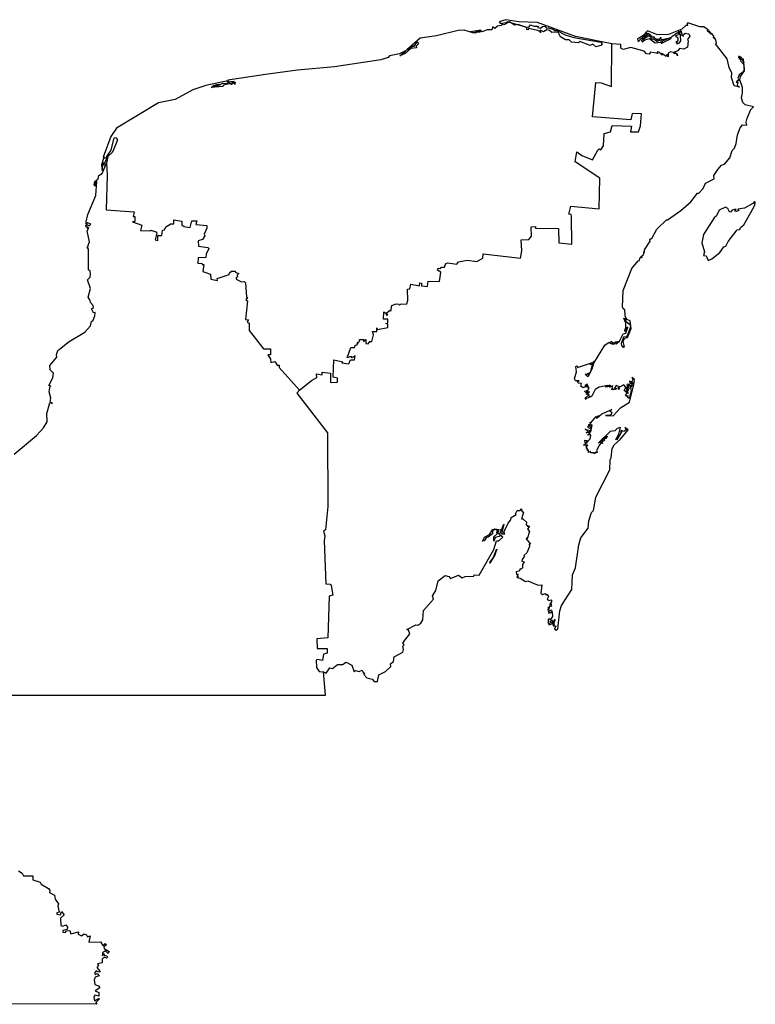
# Model space of a CAD drawing. Units: millimetres. Extents: x 595654 to 596904, y 2538916 to 2539726.
# Drawn here: x 596868 to 596881, y 2539636 to 2539653 of the extents above; entities that cross this region are included whole.
import ezdxf

# ---------------------------------------------------------------- set-up
doc = ezdxf.new("R2010")
doc.units = ezdxf.units.MM
doc.header["$LTSCALE"] = 20
doc.layers.add('SOLAPA', color=7, linetype='Continuous')

msp = doc.modelspace()

# ---------------------------------------------------------------- linework, layer by layer
at = {"layer": 'SOLAPA'}
for points in [[(596878.075, 2539652.749), (596877.456, 2539652.872), (596876.808, 2539653.108), (596876.49, 2539653.119), (596876.27, 2539653.158), (596876.154, 2539653.122), (596876.179, 2539653.094), (596876.298, 2539653.117), (596876.286, 2539653.129), (596876.629, 2539653.032), (596876.665, 2539653.037), (596876.692, 2539653.07), (596876.751, 2539653.046), (596876.819, 2539653.05), (596876.814, 2539653.026), (596876.858, 2539653.012), (596876.896, 2539653.043), (596876.934, 2539653.047), (596876.96, 2539653.012), (596876.996, 2539653.021), (596877.088, 2539652.992), (596877.096, 2539652.971), (596877.137, 2539652.974), (596877.28, 2539652.897), (596877.428, 2539652.853), (596877.892, 2539652.773), (596877.913, 2539652.745), (596877.89, 2539652.719), (596877.805, 2539652.693), (596877.75, 2539652.74), (596877.705, 2539652.719), (596877.529, 2539652.785), (596877.506, 2539652.764), (596877.391, 2539652.777), (596877.347, 2539652.813), (596877.288, 2539652.816), (596877.2, 2539652.866), (596877.16, 2539652.947), (596877.051, 2539652.938), (596877.014, 2539652.974), (596876.967, 2539652.984), (596876.91, 2539652.95), (596876.853, 2539652.979), (596876.859, 2539652.936), (596876.855, 2539652.957), (596876.807, 2539652.974), (596876.659, 2539653.007), (596876.643, 2539652.985), (596876.622, 2539652.993), (596876.636, 2539653.013), (596876.602, 2539653.033), (596876.479, 2539653.075), (596876.417, 2539653.066), (596876.333, 2539653.119), (596876.233, 2539653.069), (596876.201, 2539653.082), (596876.195, 2539653.061), (596876.125, 2539653.047), (596876.084, 2539653.01), (596876.044, 2539653.034), (596876.028, 2539652.986), (596875.949, 2539652.984), (596875.868, 2539652.948), (596875.841, 2539652.966), (596875.831, 2539652.944), (596875.794, 2539652.944), (596875.784, 2539652.963), (596875.842, 2539652.982), (596875.666, 2539652.951), (596875.738, 2539652.941), (596875.779, 2539652.963), (596875.771, 2539652.936), (596875.708, 2539652.932), (596875.558, 2539652.98), (596875.458, 2539652.974), (596875.09, 2539652.882), (596874.808, 2539652.845), (596874.584, 2539652.646), (596874.699, 2539652.717), (596874.708, 2539652.7), (596874.758, 2539652.78), (596874.783, 2539652.745), (596874.742, 2539652.706), (596874.749, 2539652.68), (596874.647, 2539652.666), (596874.551, 2539652.584), (596874.462, 2539652.54), (596874.572, 2539652.633), (596874.455, 2539652.574), (596874.286, 2539652.539), (596874.266, 2539652.515), (596874.137, 2539652.473), (596873.348, 2539652.354), (596872.718, 2539652.298), (596872.171, 2539652.225), (596871.531, 2539652.124), (596871.548, 2539652.079), (596871.571, 2539652.104), (596871.639, 2539652.105), (596871.6, 2539652.079), (596871.652, 2539652.095), (596871.647, 2539652.055), (596871.635, 2539652.085), (596871.594, 2539652.053), (596871.568, 2539652.062), (596871.589, 2539652.068), (596871.552, 2539652.063), (596871.456, 2539652.041), (596871.439, 2539652.017), (596871.248, 2539652.001), (596871.281, 2539652.028), (596871.361, 2539652.032), (596871.292, 2539652.038), (596871.34, 2539652.053), (596871.383, 2539652.057), (596871.368, 2539652.034), (596871.444, 2539652.075), (596871.518, 2539652.067), (596871.539, 2539652.082), (596871.515, 2539652.102), (596871.528, 2539652.117), (596871.156, 2539652.035), (596870.935, 2539651.964), (596870.63, 2539651.795), (596870.346, 2539651.741), (596869.631, 2539651.306), (596869.535, 2539651.167), (596869.403, 2539650.811), (596869.423, 2539650.817), (596869.41, 2539650.79)], [(596878.577, 2539649.106), (596878.594, 2539649.105), (596878.573, 2539649.119), (596878.613, 2539649.144), (596878.63, 2539649.188), (596878.617, 2539649.207), (596878.633, 2539649.196), (596878.635, 2539649.236), (596878.73, 2539649.381), (596878.726, 2539649.408), (596878.765, 2539649.436), (596878.846, 2539649.588), (596879.006, 2539649.747), (596879.028, 2539649.745), (596879.253, 2539649.906), (596879.425, 2539650.055), (596879.538, 2539650.2), (596879.559, 2539650.2), (596879.636, 2539650.277), (596879.675, 2539650.368), (596879.82, 2539650.446), (596879.815, 2539650.499), (596879.885, 2539650.602), (596879.948, 2539650.676), (596879.997, 2539650.696), (596880.087, 2539650.802), (596880.127, 2539650.929), (596880.168, 2539650.97), (596880.198, 2539651.048), (596880.22, 2539651.196), (596880.262, 2539651.314), (596880.303, 2539651.367), (596880.376, 2539651.362), (596880.365, 2539651.409), (596880.386, 2539651.479), (596880.449, 2539651.628), (596880.49, 2539651.672), (596880.35, 2539651.705), (596880.311, 2539651.745), (596880.29, 2539651.823), (596880.307, 2539651.908), (596880.305, 2539651.999), (596880.261, 2539652.132), (596880.273, 2539652.19), (596880.337, 2539652.287), (596880.323, 2539652.483), (596880.308, 2539652.482), (596880.326, 2539652.43), (596880.286, 2539652.511), (596880.242, 2539652.535), (596880.258, 2539652.516), (596880.23, 2539652.52), (596880.277, 2539652.498), (596880.245, 2539652.509), (596880.242, 2539652.495), (596880.277, 2539652.478), (596880.273, 2539652.454), (596880.327, 2539652.391), (596880.334, 2539652.302), (596880.307, 2539652.258), (596880.247, 2539652.218), (596880.226, 2539652.162), (596880.245, 2539652.117), (596880.218, 2539652.12), (596880.199, 2539652.091), (596880.223, 2539652.095), (596880.216, 2539652.039), (596880.252, 2539652.008), (596880.16, 2539652.029), (596880.117, 2539652.17), (596880.122, 2539652.245), (596880.075, 2539652.34), (596880.045, 2539652.49), (596879.844, 2539652.747), (596879.863, 2539652.759), (596879.852, 2539652.816), (596879.83, 2539652.849), (596879.804, 2539652.844), (596879.82, 2539652.863), (596879.783, 2539652.921), (596879.756, 2539652.91), (596879.763, 2539652.93), (596879.735, 2539652.966), (596879.744, 2539652.934), (596879.703, 2539652.965), (596879.724, 2539652.981), (596879.647, 2539653.037), (596879.576, 2539653.038), (596879.373, 2539653.103), (596879.358, 2539653.083), (596879.372, 2539653.06), (596879.338, 2539653.06), (596879.271, 2539652.997), (596879.043, 2539652.907), (596878.854, 2539652.899), (596878.683, 2539652.97), (596878.603, 2539652.882), (596878.517, 2539652.824), (596878.525, 2539652.783), (596878.58, 2539652.84), (596878.605, 2539652.833), (596878.604, 2539652.866), (596878.629, 2539652.884), (596878.642, 2539652.913), (596878.639, 2539652.887), (596878.659, 2539652.888), (596878.634, 2539652.876), (596878.622, 2539652.838), (596878.675, 2539652.892), (596878.669, 2539652.936), (596878.679, 2539652.896), (596878.699, 2539652.931), (596878.705, 2539652.903), (596878.716, 2539652.916), (596878.743, 2539652.896), (596878.724, 2539652.886), (596878.753, 2539652.881), (596878.755, 2539652.863), (596878.797, 2539652.868), (596878.783, 2539652.859), (596878.833, 2539652.829), (596878.832, 2539652.809), (596878.869, 2539652.833), (596878.888, 2539652.82), (596878.911, 2539652.861), (596878.904, 2539652.836), (596878.927, 2539652.822), (596879.072, 2539652.848), (596878.934, 2539652.792), (596878.869, 2539652.805), (596878.857, 2539652.78), (596878.788, 2539652.823), (596878.738, 2539652.826), (596878.746, 2539652.847), (596878.71, 2539652.883), (596878.591, 2539652.803), (596878.575, 2539652.814), (596878.596, 2539652.778), (596878.642, 2539652.817), (596878.718, 2539652.835), (596878.817, 2539652.764), (596878.944, 2539652.779), (596878.911, 2539652.771), (596878.928, 2539652.758), (596879.075, 2539652.829), (596879.101, 2539652.874), (596879.195, 2539652.94), (596879.225, 2539652.924), (596879.24, 2539652.952), (596879.21, 2539652.951), (596879.254, 2539652.949), (596879.254, 2539652.975), (596879.27, 2539652.917), (596879.162, 2539652.884), (596879.204, 2539652.846), (596879.203, 2539652.798), (596879.168, 2539652.769), (596879.2, 2539652.762), (596879.181, 2539652.753), (596879.192, 2539652.746), (596879.231, 2539652.761), (596879.252, 2539652.798), (596879.249, 2539652.891), (596879.271, 2539652.899), (596879.3, 2539652.87), (596879.29, 2539652.896), (596879.328, 2539652.927), (596879.391, 2539652.917), (596879.407, 2539652.876), (596879.365, 2539652.82), (596879.38, 2539652.798), (596879.366, 2539652.692), (596879.304, 2539652.655), (596879.228, 2539652.666), (596879.2, 2539652.625), (596879.142, 2539652.602), (596879.184, 2539652.582), (596879.196, 2539652.54), (596879.179, 2539652.583), (596879.142, 2539652.576), (596879.13, 2539652.597), (596879.077, 2539652.61), (596879.038, 2539652.589), (596879.035, 2539652.524), (596879.017, 2539652.564), (596879.004, 2539652.532), (596878.929, 2539652.584), (596878.915, 2539652.578), (596878.941, 2539652.557), (596878.925, 2539652.562), (596878.881, 2539652.603), (596878.851, 2539652.607), (596878.861, 2539652.579), (596878.734, 2539652.603), (596878.713, 2539652.571), (596878.67, 2539652.578), (596878.628, 2539652.62), (596878.4, 2539652.686), (596878.271, 2539652.652), (596878.232, 2539652.674), (596878.228, 2539652.735), (596878.075, 2539652.749)], [(596872.754, 2539646.843), (596872.956, 2539647.007), (596873.049, 2539647.057), (596873.039, 2539647.119), (596873.14, 2539647.101), (596873.14, 2539647.148), (596873.28, 2539647.13), (596873.281, 2539646.969), (596873.397, 2539646.976), (596873.397, 2539647.048), (596873.324, 2539647.061), (596873.339, 2539647.361), (596873.489, 2539647.324), (596873.475, 2539647.306), (596873.591, 2539647.288), (596873.623, 2539647.358), (596873.69, 2539647.357), (596873.698, 2539647.427), (596873.648, 2539647.393), (596873.635, 2539647.413), (596873.567, 2539647.391), (596873.625, 2539647.568), (596873.689, 2539647.567), (596873.699, 2539647.611), (596873.736, 2539647.613), (596873.737, 2539647.636), (596873.753, 2539647.636), (596873.738, 2539647.653), (596873.774, 2539647.671), (596873.775, 2539647.706), (596873.848, 2539647.705), (596873.845, 2539647.67), (596873.884, 2539647.704), (596873.883, 2539647.635), (596873.921, 2539647.633), (596873.952, 2539647.669), (596873.983, 2539647.669), (596874.015, 2539647.782), (596873.998, 2539647.843), (596874.069, 2539647.842), (596874.07, 2539647.905), (596874.079, 2539647.875), (596874.257, 2539647.91), (596874.258, 2539647.968), (596874.221, 2539647.977), (596874.258, 2539647.981), (596874.259, 2539648.05), (596874.185, 2539648.051), (596874.187, 2539648.179), (596874.224, 2539648.155), (596874.234, 2539648.12), (596874.26, 2539648.124), (596874.231, 2539648.156), (596874.296, 2539648.205), (596874.306, 2539648.189), (596874.323, 2539648.284), (596874.4, 2539648.313), (596874.451, 2539648.31), (596874.454, 2539648.293), (596874.476, 2539648.31), (596874.579, 2539648.313), (596874.601, 2539648.37), (596874.591, 2539648.566), (596874.635, 2539648.568), (596874.651, 2539648.649), (596874.796, 2539648.622), (596874.803, 2539648.671), (596874.834, 2539648.666), (596874.834, 2539648.62), (596874.934, 2539648.611), (596874.946, 2539648.702), (596875.14, 2539648.694), (596875.161, 2539648.854), (596875.103, 2539648.885), (596875.114, 2539648.922), (596875.156, 2539648.913), (596875.171, 2539648.938), (596875.226, 2539648.937), (596875.244, 2539648.998), (596875.274, 2539649.01), (596875.432, 2539648.988), (596875.461, 2539649.028), (596875.61, 2539649.06), (596875.774, 2539649.035), (596875.878, 2539649.09), (596875.882, 2539649.168), (596876.522, 2539649.089), (596876.541, 2539649.216), (596876.531, 2539649.405), (596876.661, 2539649.41), (596876.705, 2539649.465), (596876.702, 2539649.625), (596876.773, 2539649.632), (596876.773, 2539649.603), (596877.167, 2539649.598), (596877.174, 2539649.355), (596877.394, 2539649.331), (596877.391, 2539649.803), (596877.382, 2539649.838), (596877.342, 2539649.844), (596877.378, 2539649.977), (596877.859, 2539649.935), (596877.871, 2539650.458), (596877.451, 2539650.736), (596877.479, 2539650.903), (596877.564, 2539650.843), (596877.747, 2539650.769), (596877.836, 2539650.932), (596877.86, 2539650.958), (596877.888, 2539650.94), (596877.935, 2539651.009), (596877.945, 2539651.217), (596878.055, 2539651.245), (596878.083, 2539651.353), (596878.412, 2539651.343), (596878.396, 2539651.245), (596878.455, 2539651.244), (596878.529, 2539651.247), (596878.568, 2539651.346), (596878.585, 2539651.554), (596878.424, 2539651.561), (596878.399, 2539651.452), (596877.749, 2539651.5), (596877.805, 2539652.086), (596877.893, 2539652.079), (596878.071, 2539652.02), (596878.075, 2539652.749)], [(596869.46, 2539650.782), (596869.464, 2539650.824), (596869.539, 2539650.932), (596869.592, 2539651.146), (596869.627, 2539651.148), (596869.646, 2539651.109), (596869.561, 2539650.9), (596869.485, 2539650.826), (596869.463, 2539650.709)], [(596869.41, 2539650.79), (596869.374, 2539650.682), (596869.387, 2539650.589), (596869.402, 2539650.725), (596869.418, 2539650.677), (596869.46, 2539650.782)], [(596869.46, 2539650.782), (596869.459, 2539650.8), (596869.41, 2539650.79)], [(596867.888, 2539645.749), (596868.265, 2539646.07), (596868.385, 2539646.2), (596868.448, 2539646.304), (596868.442, 2539646.442), (596868.497, 2539646.624), (596868.516, 2539646.631), (596868.535, 2539646.606), (596868.538, 2539646.621), (596868.501, 2539646.637), (596868.51, 2539646.705), (596868.482, 2539646.812), (596868.498, 2539646.913), (596868.511, 2539646.91), (596868.48, 2539646.919), (596868.546, 2539647.049), (596868.559, 2539647.129), (596868.5, 2539647.188), (596868.495, 2539647.261), (596868.612, 2539647.403), (596868.607, 2539647.447), (596868.634, 2539647.516), (596868.823, 2539647.672), (596869.089, 2539647.832), (596869.187, 2539647.937), (596869.203, 2539648.014), (596869.236, 2539648.034), (596869.264, 2539648.108), (596869.267, 2539648.167), (596869.238, 2539648.161), (596869.203, 2539648.228), (596869.239, 2539648.251), (596869.235, 2539648.286), (596869.186, 2539648.336), (596869.185, 2539648.37), (596869.147, 2539648.428), (596869.19, 2539648.576), (596869.135, 2539648.725), (596869.181, 2539648.767), (596869.188, 2539648.822), (596869.182, 2539648.871), (596869.154, 2539648.895), (596869.152, 2539649.245), (596869.131, 2539649.278), (596869.156, 2539649.293), (596869.141, 2539649.299), (596869.169, 2539649.371), (596869.13, 2539649.555), (596869.157, 2539649.61), (596869.137, 2539649.6), (596869.138, 2539649.627), (596869.12, 2539649.616), (596869.111, 2539649.649), (596869.129, 2539649.665), (596869.166, 2539649.645), (596869.195, 2539649.669), (596869.142, 2539649.694), (596869.117, 2539649.67), (596869.112, 2539649.714), (596869.14, 2539649.835), (596869.277, 2539650.16), (596869.297, 2539650.401), (596869.292, 2539650.419), (596869.28, 2539650.409), (596869.264, 2539650.319), (596869.25, 2539650.343), (596869.264, 2539650.398), (596869.318, 2539650.447), (596869.329, 2539650.501), (596869.388, 2539650.538), (596869.463, 2539650.709)], [(596869.463, 2539650.709), (596869.475, 2539650.509), (596869.456, 2539649.913), (596869.934, 2539649.882), (596869.916, 2539649.803), (596869.945, 2539649.804), (596869.944, 2539649.715), (596869.905, 2539649.712), (596870.061, 2539649.653), (596870.043, 2539649.563), (596870.215, 2539649.556), (596870.219, 2539649.57), (596870.3, 2539649.538), (596870.317, 2539649.519), (596870.292, 2539649.402), (596870.337, 2539649.392), (596870.336, 2539649.48), (596870.407, 2539649.481), (596870.418, 2539649.571), (596870.45, 2539649.573), (596870.474, 2539649.626), (596870.559, 2539649.679), (596870.608, 2539649.679), (596870.608, 2539649.745), (596870.747, 2539649.72), (596870.747, 2539649.646), (596870.777, 2539649.645), (596870.774, 2539649.629), (596870.889, 2539649.615), (596870.916, 2539649.731), (596870.999, 2539649.727), (596870.983, 2539649.665), (596871.171, 2539649.647), (596871.173, 2539649.602), (596871.126, 2539649.503), (596871.14, 2539649.475), (596871.099, 2539649.411), (596871.025, 2539649.386), (596871.027, 2539649.294), (596871.189, 2539649.276), (596871.204, 2539649.254), (596871.158, 2539649.159), (596871.156, 2539649.105), (596871.021, 2539649.1), (596871.02, 2539649.003), (596871.086, 2539649.006), (596871.093, 2539648.982), (596871.123, 2539648.986), (596871.101, 2539648.864), (596871.232, 2539648.821), (596871.239, 2539648.736), (596871.351, 2539648.711), (596871.35, 2539648.746), (596871.554, 2539648.812), (596871.557, 2539648.84), (596871.594, 2539648.871), (596871.651, 2539648.87), (596871.665, 2539648.846), (596871.719, 2539648.828), (596871.688, 2539648.802), (596871.697, 2539648.766), (596871.671, 2539648.76), (596871.67, 2539648.731), (596871.763, 2539648.686), (596871.808, 2539648.696), (596871.831, 2539648.673), (596871.847, 2539648.426), (596871.863, 2539648.423), (596871.838, 2539648.383), (596871.865, 2539648.367), (596871.829, 2539648.048), (596871.884, 2539648.04), (596871.86, 2539648), (596871.894, 2539647.986), (596871.895, 2539647.861), (596872.139, 2539647.547), (596872.258, 2539647.546), (596872.255, 2539647.441), (596872.212, 2539647.442), (596872.257, 2539647.368), (596872.262, 2539647.313), (596872.33, 2539647.33), (596872.371, 2539647.265), (596872.405, 2539647.265), (596872.403, 2539647.23), (596872.754, 2539646.843)], [(596880.445, 2539649.869), (596880.514, 2539649.997), (596880.523, 2539650.046), (596880.507, 2539650.06), (596880.481, 2539650.026), (596880.341, 2539649.947), (596880.226, 2539649.929), (596880.242, 2539649.907), (596880.194, 2539649.887), (596880.167, 2539649.892), (596880.199, 2539649.92), (596880.169, 2539649.921), (596880.127, 2539649.911), (596880.102, 2539649.878), (596880.082, 2539649.884), (596880.052, 2539649.94), (596880.015, 2539649.959), (596879.909, 2539649.911), (596879.864, 2539649.815), (596879.82, 2539649.778), (596879.638, 2539649.494), (596879.611, 2539649.355), (596879.656, 2539649.201), (596879.637, 2539649.138), (596879.685, 2539649.131), (596879.717, 2539649.053), (596879.781, 2539649.08), (596879.92, 2539649.19), (596879.986, 2539649.284), (596880.02, 2539649.296), (596880.058, 2539649.376), (596880.215, 2539649.576), (596880.261, 2539649.581), (596880.273, 2539649.617), (596880.328, 2539649.659), (596880.445, 2539649.869)], [(596873.163, 2539642.036), (596873.208, 2539642.017), (596873.266, 2539642.108), (596873.317, 2539642.097), (596873.398, 2539642.162), (596873.482, 2539642.166), (596873.547, 2539642.204), (596873.642, 2539642.15), (596873.682, 2539642.038), (596873.709, 2539642.06), (596873.766, 2539642.044), (596873.818, 2539642.066), (596873.841, 2539642.015), (596873.862, 2539642.02), (596873.851, 2539641.993), (596873.897, 2539641.939), (596873.99, 2539641.912), (596874.026, 2539641.872), (596874.08, 2539641.873), (596874.102, 2539641.99), (596874.217, 2539642.043), (596874.307, 2539642.129), (596874.301, 2539642.173), (596874.352, 2539642.214), (596874.367, 2539642.294), (596874.511, 2539642.373), (596874.526, 2539642.421), (596874.514, 2539642.474), (596874.535, 2539642.501), (596874.516, 2539642.531), (596874.633, 2539642.685), (596874.612, 2539642.749), (596874.583, 2539642.759), (596874.735, 2539642.838), (596874.768, 2539642.837), (596874.82, 2539642.869), (596874.856, 2539642.923), (596874.868, 2539643.087), (596875.036, 2539643.279), (596875.018, 2539643.335), (596875.075, 2539643.428), (596875.115, 2539643.592), (596875.236, 2539643.682), (596875.295, 2539643.666), (596875.328, 2539643.628), (596875.46, 2539643.688), (596875.525, 2539643.641), (596875.578, 2539643.663), (596875.726, 2539643.671), (596875.73, 2539643.69), (596875.817, 2539643.687), (596876.063, 2539644.127), (596876.108, 2539644.27), (596876.149, 2539644.272), (596876.216, 2539644.336), (596876.175, 2539644.367), (596876.158, 2539644.346), (596876.085, 2539644.329), (596876.064, 2539644.264), (596876.067, 2539644.343), (596876.128, 2539644.397), (596876.115, 2539644.415), (596876.128, 2539644.448), (596876.091, 2539644.468), (596876.043, 2539644.448), (596876.042, 2539644.393), (596875.97, 2539644.335), (596875.939, 2539644.335), (596875.902, 2539644.273), (596875.869, 2539644.266), (596875.908, 2539644.333), (596875.993, 2539644.38), (596876.042, 2539644.457), (596876.083, 2539644.475), (596876.186, 2539644.461), (596876.131, 2539644.456), (596876.147, 2539644.443), (596876.126, 2539644.413), (596876.162, 2539644.383), (596876.234, 2539644.556), (596876.195, 2539644.392), (596876.25, 2539644.391), (596876.233, 2539644.418), (596876.309, 2539644.573), (596876.357, 2539644.628), (596876.36, 2539644.669), (596876.443, 2539644.721), (596876.432, 2539644.735), (596876.463, 2539644.789), (596876.513, 2539644.788), (596876.537, 2539644.82), (596876.54, 2539644.78), (596876.57, 2539644.763), (596876.537, 2539644.646), (596876.558, 2539644.647), (596876.622, 2539644.589), (596876.614, 2539644.543), (596876.647, 2539644.536), (596876.634, 2539644.52), (596876.675, 2539644.524), (596876.639, 2539644.469), (596876.673, 2539644.432), (596876.633, 2539644.308), (596876.622, 2539644.326), (596876.618, 2539644.306), (596876.689, 2539644.216), (596876.668, 2539644.217), (596876.671, 2539644.174), (596876.63, 2539644.068), (596876.576, 2539644.02), (596876.586, 2539644.009), (596876.549, 2539643.953), (596876.541, 2539643.926), (596876.583, 2539643.916), (596876.554, 2539643.866), (596876.553, 2539643.814), (596876.533, 2539643.787), (596876.512, 2539643.797), (596876.494, 2539643.755), (596876.448, 2539643.741), (596876.451, 2539643.699), (596876.466, 2539643.707), (596876.461, 2539643.684), (596876.481, 2539643.697), (596876.464, 2539643.664), (596876.484, 2539643.665), (596876.457, 2539643.646), (596876.514, 2539643.636), (596876.607, 2539643.581), (596876.643, 2539643.588), (596876.823, 2539643.519), (596876.883, 2539643.52), (596876.867, 2539643.38), (596876.893, 2539643.357), (596876.944, 2539643.372), (596876.947, 2539643.355), (596876.974, 2539643.355), (596876.997, 2539643.321), (596876.976, 2539643.278), (596877.009, 2539643.256), (596877.038, 2539643.265), (596877.053, 2539643.244), (596877.019, 2539643.195), (596877.043, 2539643.199), (596877.044, 2539643.182), (596877.014, 2539643.174), (596877.052, 2539643.158), (596877.016, 2539643.152), (596876.995, 2539643.096), (596876.995, 2539643.145), (596876.985, 2539643.102), (596877, 2539643.031), (596877.016, 2539643.08), (596877.048, 2539643.094), (596877.051, 2539643.062), (596877.027, 2539643.047), (596877.058, 2539643.054), (596877.063, 2539642.981), (596877.026, 2539642.924), (596877.001, 2539642.945), (596876.99, 2539642.93), (596876.989, 2539642.86), (596877.001, 2539642.874), (596877.01, 2539642.853), (596877.015, 2539642.869), (596877.005, 2539642.842), (596877.069, 2539642.865), (596877.077, 2539642.884), (596877.042, 2539642.87), (596877.025, 2539642.9), (596877.042, 2539642.899), (596877.044, 2539642.918), (596877.054, 2539642.907), (596877.054, 2539642.925), (596877.064, 2539642.897), (596877.085, 2539642.896), (596877.109, 2539642.929), (596877.068, 2539642.831), (596877.092, 2539642.855), (596877.085, 2539642.82), (596877.123, 2539642.825), (596877.1, 2539642.764), (596877.13, 2539642.749), (596877.155, 2539642.771), (596877.189, 2539643.077), (596877.217, 2539643.167), (596877.393, 2539643.442), (596877.405, 2539643.693), (596877.46, 2539643.813), (596877.513, 2539644.204), (596877.55, 2539644.325), (596877.674, 2539644.486), (596877.682, 2539644.613), (596877.732, 2539644.755), (596877.766, 2539644.79), (596877.802, 2539645.019), (596878.043, 2539645.482), (596878.047, 2539645.655), (596878.068, 2539645.687), (596878.082, 2539645.848), (596878.114, 2539645.91), (596878.226, 2539646.008), (596878.357, 2539646.162), (596878.3, 2539646.204), (596878.319, 2539646.162), (596878.291, 2539646.14), (596878.256, 2539646.134), (596878.253, 2539646.152), (596878.225, 2539646.138), (596878.243, 2539646.133), (596878.16, 2539645.993), (596878.145, 2539646), (596878.198, 2539646.09), (596878.224, 2539646.206), (596878.166, 2539646.187), (596878.128, 2539646.147), (596878.05, 2539646.134), (596877.848, 2539645.943), (596877.881, 2539645.965), (596877.89, 2539645.951), (596877.932, 2539646.017), (596877.995, 2539646.054), (596877.98, 2539646.019), (596877.941, 2539646.009), (596877.955, 2539645.994), (596877.912, 2539645.952), (596877.917, 2539645.931), (596877.889, 2539645.935), (596877.865, 2539645.911), (596877.818, 2539645.812), (596877.826, 2539645.78), (596877.81, 2539645.77), (596877.792, 2539645.787), (596877.8, 2539645.77), (596877.774, 2539645.756), (596877.77, 2539645.771), (596877.718, 2539645.77), (596877.714, 2539645.793), (596877.678, 2539645.777), (596877.68, 2539645.817), (596877.653, 2539645.819), (596877.665, 2539645.84), (596877.641, 2539645.855), (596877.657, 2539645.875), (596877.632, 2539645.883), (596877.665, 2539645.906), (596877.596, 2539645.904), (596877.628, 2539645.918), (596877.615, 2539645.986), (596877.66, 2539645.985), (596877.628, 2539645.933), (596877.653, 2539645.948), (596877.707, 2539646.014), (596877.716, 2539646.067), (596877.707, 2539646.083), (596877.67, 2539646.073), (596877.676, 2539646.09), (596877.707, 2539646.089), (596877.677, 2539646.117), (596877.637, 2539646.112), (596877.675, 2539646.133), (596877.623, 2539646.184), (596877.659, 2539646.153), (596877.664, 2539646.166), (596877.705, 2539646.153), (596877.686, 2539646.118), (596877.72, 2539646.131), (596877.74, 2539646.244), (596877.723, 2539646.249), (596877.706, 2539646.214), (596877.717, 2539646.176), (596877.713, 2539646.199), (596877.686, 2539646.188), (596877.667, 2539646.22), (596877.684, 2539646.236), (596877.697, 2539646.222), (596877.7, 2539646.245), (596877.677, 2539646.249), (596877.716, 2539646.269), (596877.699, 2539646.295), (596877.719, 2539646.283), (596877.803, 2539646.388), (596877.852, 2539646.406), (596877.812, 2539646.368), (596877.828, 2539646.368), (596877.909, 2539646.436), (596878.074, 2539646.509), (596878.045, 2539646.481), (596878.077, 2539646.467), (596878.066, 2539646.428), (596878.03, 2539646.407), (596877.971, 2539646.41), (596878.1, 2539646.404), (596878.222, 2539646.539), (596878.376, 2539646.639), (596878.452, 2539646.932), (596878.464, 2539647.023), (596878.419, 2539647.059), (596878.432, 2539647.025), (596878.41, 2539646.98), (596878.377, 2539646.992), (596878.387, 2539646.961), (596878.416, 2539646.948), (596878.419, 2539646.977), (596878.443, 2539646.965), (596878.438, 2539646.947), (596878.33, 2539646.938), (596878.356, 2539646.887), (596878.329, 2539646.874), (596878.344, 2539646.889), (596878.329, 2539646.893), (596878.299, 2539646.863), (596878.319, 2539646.874), (596878.334, 2539646.849), (596878.352, 2539646.87), (596878.341, 2539646.834), (596878.314, 2539646.826), (596878.355, 2539646.783), (596878.351, 2539646.825), (596878.377, 2539646.882), (596878.357, 2539646.929), (596878.38, 2539646.929), (596878.399, 2539646.9), (596878.409, 2539646.925), (596878.44, 2539646.931), (596878.397, 2539646.886), (596878.407, 2539646.836), (596878.375, 2539646.699), (596878.349, 2539646.714), (596878.357, 2539646.744), (596878.339, 2539646.732), (596878.309, 2539646.748), (596878.336, 2539646.795), (596878.286, 2539646.833), (596878.315, 2539646.894), (596878.282, 2539646.932), (596878.187, 2539646.883), (596878.205, 2539646.864), (596878.184, 2539646.85), (596878.194, 2539646.865), (596878.177, 2539646.875), (596878.205, 2539646.9), (596878.153, 2539646.922), (596878.122, 2539646.875), (596878.163, 2539646.869), (596878.131, 2539646.854), (596878.116, 2539646.869), (596878.11, 2539646.853), (596878.095, 2539646.844), (596878.088, 2539646.866), (596878.079, 2539646.844), (596878.096, 2539646.917), (596878.035, 2539646.894), (596878.059, 2539646.912), (596878.04, 2539646.929), (596878.013, 2539646.914), (596878.039, 2539646.919), (596878.034, 2539646.905), (596878.007, 2539646.897), (596877.962, 2539646.896), (596878.008, 2539646.903), (596878.002, 2539646.92), (596877.86, 2539646.893), (596877.795, 2539646.85), (596877.733, 2539646.738), (596877.706, 2539646.72), (596877.692, 2539646.742), (596877.694, 2539646.72), (596877.623, 2539646.688), (596877.638, 2539646.701), (596877.616, 2539646.701), (596877.692, 2539646.767), (596877.643, 2539646.769), (596877.695, 2539646.813), (596877.646, 2539646.782), (596877.657, 2539646.807), (596877.63, 2539646.797), (596877.671, 2539646.83), (596877.611, 2539646.816), (596877.681, 2539646.845), (596877.669, 2539646.857), (596877.692, 2539646.878), (596877.655, 2539646.941), (596877.615, 2539646.921), (596877.661, 2539646.92), (596877.659, 2539646.884), (596877.648, 2539646.91), (596877.588, 2539646.882), (596877.548, 2539646.909), (596877.562, 2539646.954), (596877.503, 2539646.961), (596877.494, 2539646.981), (596877.52, 2539646.998), (596877.457, 2539647.003), (596877.442, 2539647.036), (596877.473, 2539647.156), (596877.462, 2539647.247), (596877.487, 2539647.256), (596877.489, 2539647.227), (596877.73, 2539647.308), (596877.699, 2539647.283), (596877.717, 2539647.277), (596877.778, 2539647.336), (596877.739, 2539647.28), (596877.71, 2539647.138), (596877.656, 2539647.121), (596877.677, 2539647.111), (596877.622, 2539647.114), (596877.675, 2539647.073), (596877.741, 2539647.207), (596877.767, 2539647.302), (596877.958, 2539647.609), (596878.029, 2539647.661), (596878.059, 2539647.629), (596878.065, 2539647.676), (596878.091, 2539647.649), (596878.113, 2539647.656), (596878.099, 2539647.629), (596878.073, 2539647.632), (596878.097, 2539647.623), (596878.121, 2539647.63), (596878.131, 2539647.663), (596878.183, 2539647.67), (596878.125, 2539647.641), (596878.15, 2539647.632), (596878.21, 2539647.676), (596878.271, 2539647.801), (596878.317, 2539647.813), (596878.351, 2539647.913), (596878.324, 2539647.902), (596878.312, 2539647.842), (596878.297, 2539647.859), (596878.317, 2539647.907), (596878.315, 2539647.983), (596878.282, 2539648.071), (596878.306, 2539648.065), (596878.318, 2539648.018), (596878.354, 2539647.986), (596878.38, 2539647.969), (596878.385, 2539647.986), (596878.394, 2539647.923), (596878.345, 2539647.778), (596878.329, 2539647.753), (596878.274, 2539647.744), (596878.237, 2539647.637), (596878.24, 2539647.601), (596878.27, 2539647.587), (596878.262, 2539647.569), (596878.293, 2539647.58), (596878.271, 2539647.67), (596878.301, 2539647.728), (596878.344, 2539647.741), (596878.408, 2539647.895), (596878.388, 2539648.024), (596878.334, 2539648.048), (596878.302, 2539648.111), (596878.301, 2539648.219), (596878.28, 2539648.216), (596878.257, 2539648.259), (596878.269, 2539648.541), (596878.416, 2539648.914), (596878.527, 2539649.049), (596878.551, 2539649.05), (596878.555, 2539649.094), (596878.577, 2539649.106)], [(596872.754, 2539646.843), (596872.704, 2539646.79), (596873.229, 2539646.111), (596873.232, 2539644.86), (596873.192, 2539644.46), (596873.162, 2539644.437), (596873.186, 2539644.356), (596873.172, 2539644.275), (596873.202, 2539643.539), (596873.272, 2539643.536), (596873.29, 2539643.511), (596873.318, 2539643.346), (596873.258, 2539643.33), (596873.234, 2539642.621), (596873.049, 2539642.603), (596873.051, 2539642.438), (596873.223, 2539642.437), (596873.222, 2539642.356), (596873.159, 2539642.342), (596873.146, 2539642.233), (596873.06, 2539642.251), (596873.035, 2539642.236), (596873.04, 2539642.112), (596873.088, 2539642.043), (596873.163, 2539642.036)], [(596876.106, 2539644.091), (596876.121, 2539644.125), (596876.102, 2539644.116), (596876.051, 2539643.987), (596875.992, 2539643.902), (596876.003, 2539643.893), (596876.089, 2539644.031), (596876.106, 2539644.091)], [(596867.643, 2539641.639), (596873.197, 2539641.639), (596873.163, 2539642.036)], [(596867.962, 2539638.643), (596868.025, 2539638.605), (596868.048, 2539638.559), (596868.204, 2539638.56), (596868.207, 2539638.493), (596868.329, 2539638.452), (596868.345, 2539638.416), (596868.473, 2539638.345), (596868.493, 2539638.318), (596868.488, 2539638.275), (596868.572, 2539638.228), (596868.584, 2539638.164), (596868.642, 2539638.081), (596868.629, 2539638.045), (596868.656, 2539637.942), (596868.615, 2539637.929), (596868.616, 2539637.907), (596868.677, 2539637.897), (596868.694, 2539637.95), (596868.739, 2539637.895), (596868.674, 2539637.839), (596868.68, 2539637.713), (596868.714, 2539637.702), (596868.766, 2539637.726), (596868.798, 2539637.684), (596868.789, 2539637.644), (596868.716, 2539637.627), (596868.716, 2539637.6), (596868.757, 2539637.592), (596868.779, 2539637.624), (596868.834, 2539637.631), (596868.85, 2539637.569), (596868.985, 2539637.605), (596868.976, 2539637.563), (596869.032, 2539637.536), (596869.078, 2539637.569), (596869.119, 2539637.556), (596869.136, 2539637.521), (596869.182, 2539637.54), (596869.162, 2539637.431), (596869.36, 2539637.433), (596869.396, 2539637.37), (596869.439, 2539637.406), (596869.46, 2539637.382), (596869.415, 2539637.351), (596869.423, 2539637.321), (596869.509, 2539637.272), (596869.49, 2539637.234), (596869.442, 2539637.28), (596869.391, 2539637.248), (596869.391, 2539637.196), (596869.41, 2539637.239), (596869.422, 2539637.205), (596869.467, 2539637.196), (596869.476, 2539637.173), (596869.459, 2539637.159), (596869.423, 2539637.172), (596869.385, 2539637.138), (596869.386, 2539637.079), (596869.306, 2539637.059), (596869.322, 2539637.03), (596869.297, 2539636.998), (596869.353, 2539636.932), (596869.332, 2539636.916), (596869.283, 2539636.939), (596869.254, 2539636.898), (596869.269, 2539636.877), (596869.301, 2539636.894), (596869.336, 2539636.853), (596869.267, 2539636.83), (596869.249, 2539636.788), (596869.26, 2539636.71), (596869.326, 2539636.686), (596869.345, 2539636.648), (596869.267, 2539636.599), (596869.333, 2539636.57), (596869.33, 2539636.507), (596869.263, 2539636.526), (596869.247, 2539636.486), (596869.254, 2539636.428), (596869.324, 2539636.469), (596869.344, 2539636.462), (596869.281, 2539636.399), (596869.296, 2539636.37), (596865.398, 2539636.376)]]:
    msp.add_lwpolyline(points, dxfattribs=at)

doc.saveas('drawing.dxf')
